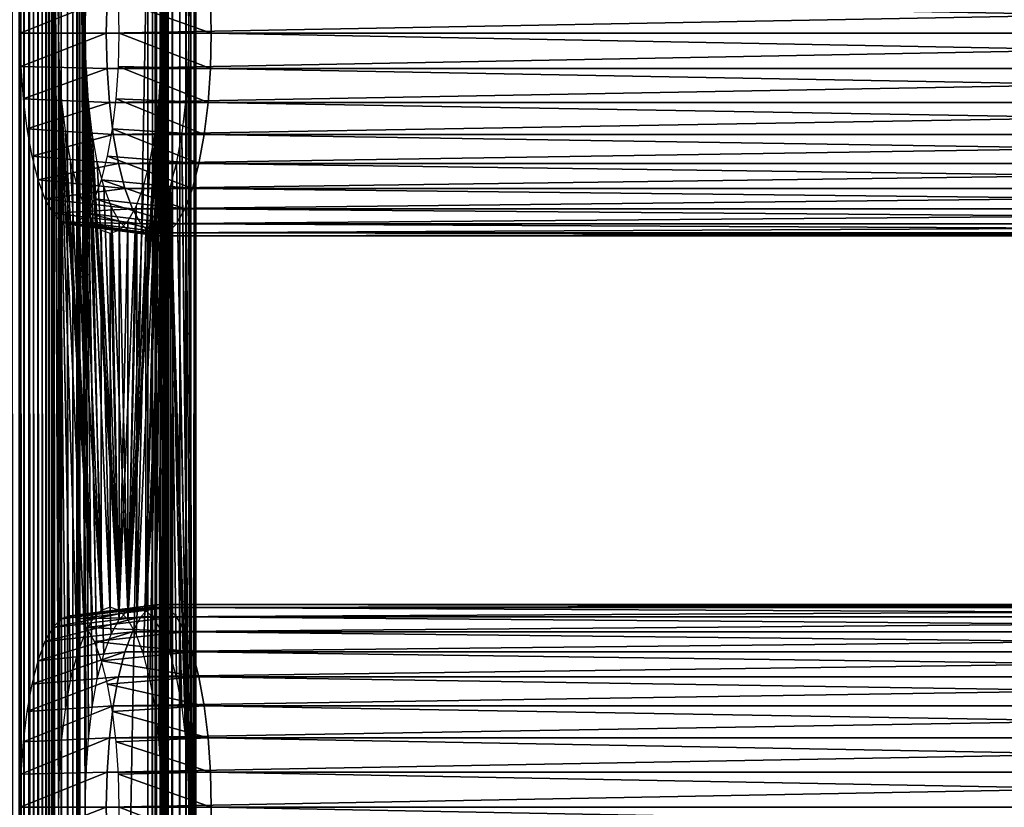
# Model space of a CAD drawing. Extents: x 0 to 762, y 0 to 1244.
# Drawn here: x 33 to 86, y 1170 to 1213 of the extents above; entities that cross this region are included whole.
import ezdxf

# ---------------------------------------------------------------- set-up
doc = ezdxf.new("R2010")
doc.units = 0
doc.header["$MEASUREMENT"] = 0

msp = doc.modelspace()

# ---------------------------------------------------------------- linework, layer by layer
for points in [[(18.49407, 90.925209, 34.041939), (39.744438, 90.925209, 39.735958), (18.49407, 1241.925049, 34.041939)], [(18.49407, 1241.925049, 34.041939), (39.744438, 90.925209, 39.735958), (39.744438, 1241.925049, 39.735958)], [(40.132702, 90.925209, 38.287071), (18.88233, 90.925209, 32.593048), (40.132702, 1241.925049, 38.287071)], [(40.132702, 1241.925049, 38.287071), (18.88233, 90.925209, 32.593048), (18.88233, 1241.925049, 32.593048)], [(32.830952, 90.925209, 67.350632), (32.830952, 1241.925049, 67.350632), (32.368118, 1241.925049, 67.264847)], [(32.830952, 90.925209, 67.350632), (32.368118, 1241.925049, 67.264847), (32.368118, 90.925209, 67.264847)], [(33.013821, 1241.925049, 65.861359), (33.013821, 90.925209, 65.861359), (32.756329, 1241.925049, 65.815964)], [(32.756329, 1241.925049, 65.815964), (33.013821, 90.925209, 65.861359), (32.756329, 90.925209, 65.815964)], [(33.30159, 90.925209, 67.362953), (33.30159, 1241.925049, 67.362953), (32.830952, 1241.925049, 67.350632)], [(33.30159, 90.925209, 67.362953), (32.830952, 1241.925049, 67.350632), (32.830952, 90.925209, 67.350632)], [(33.275311, 1241.925049, 65.861359), (33.275311, 90.925209, 65.861359), (33.013821, 1241.925049, 65.861359)], [(33.013821, 1241.925049, 65.861359), (33.275311, 90.925209, 65.861359), (33.013821, 90.925209, 65.861359)], [(33.532799, 1241.925049, 65.815964), (33.532799, 90.925209, 65.815964), (33.275311, 1241.925049, 65.861359)], [(33.275311, 1241.925049, 65.861359), (33.532799, 90.925209, 65.815964), (33.275311, 90.925209, 65.861359)], [(33.768299, 90.925209, 67.301514), (33.768299, 1241.925049, 67.301514), (33.30159, 1241.925049, 67.362953)], [(33.768299, 90.925209, 67.301514), (33.30159, 1241.925049, 67.362953), (33.30159, 90.925209, 67.362953)], [(33.778488, 1241.925049, 65.726532), (33.778488, 90.925209, 65.726532), (33.532799, 1241.925049, 65.815964)], [(33.532799, 1241.925049, 65.815964), (33.778488, 90.925209, 65.726532), (33.532799, 90.925209, 65.815964)], [(34.219681, 90.925209, 67.167809), (34.219681, 1241.925049, 67.167809), (33.768299, 1241.925049, 67.301514)], [(34.219681, 90.925209, 67.167809), (33.768299, 1241.925049, 67.301514), (33.768299, 90.925209, 67.301514)], [(34.004929, 1241.925049, 65.595802), (34.004929, 90.925209, 65.595802), (33.778488, 1241.925049, 65.726532)], [(33.778488, 1241.925049, 65.726532), (34.004929, 90.925209, 65.595802), (33.778488, 90.925209, 65.726532)], [(34.2052, 1241.925049, 65.427727), (34.2052, 90.925209, 65.427727), (34.004929, 1241.925049, 65.595802)], [(34.004929, 1241.925049, 65.595802), (34.2052, 90.925209, 65.427727), (34.004929, 90.925209, 65.595802)], [(34.37328, 1241.925049, 65.227432), (34.37328, 90.925209, 65.227432), (34.2052, 1241.925049, 65.427727)], [(34.2052, 1241.925049, 65.427727), (34.37328, 90.925209, 65.227432), (34.2052, 90.925209, 65.427727)], [(34.644539, 90.925209, 66.965141), (34.644539, 1241.925049, 66.965141), (34.219681, 1241.925049, 67.167809)], [(34.644539, 90.925209, 66.965141), (34.219681, 1241.925049, 67.167809), (34.219681, 90.925209, 67.167809)], [(34.504059, 1241.925049, 65.000992), (34.504059, 90.925209, 65.000992), (34.37328, 1241.925049, 65.227432)], [(34.37328, 1241.925049, 65.227432), (34.504059, 90.925209, 65.000992), (34.37328, 90.925209, 65.227432)], [(34.504059, 1241.925049, 65.000992), (34.593548, 1241.925049, 64.755051), (34.59346, 1149.425049, 64.755302)], [(34.59346, 1149.425049, 64.755302), (34.59346, 1086.425049, 64.755302), (34.504059, 1241.925049, 65.000992)], [(34.504059, 1241.925049, 65.000992), (34.59346, 1086.425049, 64.755302), (34.59346, 1023.424988, 64.755302)], [(34.504059, 1241.925049, 65.000992), (34.59346, 1023.424988, 64.755302), (34.59346, 981.425171, 64.755302)], [(34.59346, 981.425171, 64.755302), (34.59346, 918.425171, 64.755302), (34.504059, 1241.925049, 65.000992)], [(34.504059, 1241.925049, 65.000992), (34.59346, 918.425171, 64.755302), (34.59346, 813.425171, 64.755302)], [(34.504059, 1241.925049, 65.000992), (34.59346, 813.425171, 64.755302), (34.59346, 750.425171, 64.755302)], [(34.59346, 750.425171, 64.755302), (34.59346, 687.425171, 64.755302), (34.504059, 1241.925049, 65.000992)], [(34.504059, 1241.925049, 65.000992), (34.59346, 687.425171, 64.755302), (34.504059, 90.925209, 65.000992)], [(34.891117, 1170.424927, 63.644497), (34.59346, 1149.425049, 64.755302), (34.593548, 1241.925049, 64.755051)], [(34.593548, 1241.925049, 64.755051), (34.93375, 1214.30896, 63.48526), (34.891071, 1212.425049, 63.644482)], [(34.891071, 1212.425049, 63.644482), (34.93375, 1172.30896, 63.48526), (34.593548, 1241.925049, 64.755051)], [(34.593548, 1241.925049, 64.755051), (34.93375, 1172.30896, 63.48526), (34.891117, 1170.424927, 63.644497)], [(35.032509, 90.925209, 66.698502), (35.032509, 1241.925049, 66.698502), (34.644539, 1241.925049, 66.965141)], [(35.032509, 90.925209, 66.698502), (34.644539, 1241.925049, 66.965141), (34.644539, 90.925209, 66.965141)], [(35.373989, 90.925209, 66.374458), (35.373989, 1241.925049, 66.374458), (35.032509, 1241.925049, 66.698502)], [(35.373989, 90.925209, 66.374458), (35.032509, 1241.925049, 66.698502), (35.032509, 90.925209, 66.698502)], [(35.660561, 90.925209, 66.000977), (35.660561, 1241.925049, 66.000977), (35.373989, 1241.925049, 66.374458)], [(35.660561, 90.925209, 66.000977), (35.373989, 1241.925049, 66.374458), (35.373989, 90.925209, 66.374458)], [(35.885208, 90.925209, 65.58728), (35.885208, 1241.925049, 65.58728), (35.660561, 1241.925049, 66.000977)], [(35.885208, 90.925209, 65.58728), (35.660561, 1241.925049, 66.000977), (35.660561, 90.925209, 66.000977)], [(36.042332, 645.425171, 65.143517), (36.042332, 687.425171, 65.143517), (35.885208, 1241.925049, 65.58728)], [(35.885208, 1241.925049, 65.58728), (36.042332, 687.425171, 65.143517), (36.042332, 750.425171, 65.143517)], [(35.885208, 1241.925049, 65.58728), (36.042332, 750.425171, 65.143517), (36.042332, 813.425171, 65.143517)], [(36.042332, 813.425171, 65.143517), (36.042419, 917.668762, 65.143272), (35.885208, 1241.925049, 65.58728)], [(35.885208, 1241.925049, 65.58728), (36.042419, 917.668762, 65.143272), (36.042332, 981.425171, 65.143517)], [(35.885208, 1241.925049, 65.58728), (36.042332, 981.425171, 65.143517), (36.042416, 1023.413269, 65.143288)], [(36.042416, 1023.413269, 65.143288), (36.042416, 1088.178345, 65.143288), (35.885208, 1241.925049, 65.58728)], [(35.885208, 1241.925049, 65.58728), (36.042416, 1088.178345, 65.143288), (36.0424, 1150.317017, 65.143326)], [(35.885208, 1241.925049, 65.58728), (36.0424, 1150.317017, 65.143326), (36.042416, 1241.925049, 65.14328)], [(36.042332, 645.425171, 65.143517), (35.885208, 1241.925049, 65.58728), (35.885208, 90.925209, 65.58728)], [(36.0424, 1150.317017, 65.143326), (36.34, 1170.425049, 64.032707), (36.042416, 1241.925049, 65.14328)], [(36.34, 1212.425049, 64.032707), (36.382679, 1214.30896, 63.873489), (36.042416, 1241.925049, 65.14328)], [(36.34, 1170.425049, 64.032707), (36.382679, 1172.30896, 63.873489), (36.042416, 1241.925049, 65.14328)], [(36.042416, 1241.925049, 65.14328), (36.382679, 1172.30896, 63.873489), (36.509338, 1174.135986, 63.400669)], [(36.042416, 1241.925049, 65.14328), (36.509338, 1174.135986, 63.400669), (36.34, 1212.425049, 64.032707)], [(39.990131, 90.925209, 39.82539), (39.990131, 1241.925049, 39.82539), (39.744438, 90.925209, 39.735958)], [(39.744438, 90.925209, 39.735958), (39.990131, 1241.925049, 39.82539), (39.744438, 1241.925049, 39.735958)], [(40.216572, 90.925209, 39.95612), (40.216572, 1241.925049, 39.95612), (39.990131, 90.925209, 39.82539)], [(39.990131, 90.925209, 39.82539), (40.216572, 1241.925049, 39.95612), (39.990131, 1241.925049, 39.82539)], [(40.132702, 90.925209, 38.287071), (40.132702, 1241.925049, 38.287071), (40.624081, 1241.925049, 38.465919)], [(40.132702, 90.925209, 38.287071), (40.624081, 1241.925049, 38.465919), (40.624081, 90.925209, 38.465919)], [(40.416901, 90.925209, 40.124191), (40.416901, 1241.925049, 40.124191), (40.216572, 90.925209, 39.95612)], [(40.216572, 90.925209, 39.95612), (40.416901, 1241.925049, 40.124191), (40.216572, 1241.925049, 39.95612)], [(40.805099, 1241.925049, 41.573078), (40.464821, 1172.30896, 42.843109), (40.3381, 1174.135986, 43.315929)], [(40.805099, 1241.925049, 41.573078), (40.3381, 1174.135986, 43.315929), (40.5075, 1212.425049, 42.683891)], [(40.584919, 90.925209, 40.324478), (40.584919, 1241.925049, 40.324478), (40.416901, 90.925209, 40.124191)], [(40.416901, 90.925209, 40.124191), (40.584919, 1241.925049, 40.324478), (40.416901, 1241.925049, 40.124191)], [(40.5075, 1212.425049, 42.683891), (40.464821, 1214.30896, 42.843109), (40.805099, 1241.925049, 41.573078)], [(40.5075, 1170.425049, 42.683891), (40.464821, 1172.30896, 42.843109), (40.805099, 1241.925049, 41.573078)], [(40.805099, 1149.425049, 41.573078), (40.5075, 1170.425049, 42.683891), (40.805099, 1241.925049, 41.573078)], [(40.715691, 90.925209, 40.550919), (40.715691, 1241.925049, 40.550919), (40.584919, 90.925209, 40.324478)], [(40.584919, 90.925209, 40.324478), (40.715691, 1241.925049, 40.550919), (40.584919, 1241.925049, 40.324478)], [(40.624081, 90.925209, 38.465919), (40.624081, 1241.925049, 38.465919), (41.076962, 1241.925049, 38.72739)], [(40.624081, 90.925209, 38.465919), (41.076962, 1241.925049, 38.72739), (41.076962, 90.925209, 38.72739)], [(40.805099, 90.925209, 40.796619), (40.805099, 1241.925049, 40.796619), (40.715691, 90.925209, 40.550919)], [(40.715691, 90.925209, 40.550919), (40.805099, 1241.925049, 40.796619), (40.715691, 1241.925049, 40.550919)], [(40.805099, 645.425171, 41.573078), (40.805099, 687.425171, 41.573078), (40.850521, 1241.925049, 41.315578)], [(40.850521, 1241.925049, 41.315578), (40.805099, 687.425171, 41.573078), (40.805099, 750.425171, 41.573078)], [(40.850521, 1241.925049, 41.315578), (40.805099, 750.425171, 41.573078), (40.805099, 813.425171, 41.573078)], [(40.805099, 813.425171, 41.573078), (40.805099, 918.425171, 41.573078), (40.850521, 1241.925049, 41.315578)], [(40.850521, 1241.925049, 41.315578), (40.805099, 918.425171, 41.573078), (40.805099, 981.425171, 41.573078)], [(40.850521, 1241.925049, 41.315578), (40.805099, 981.425171, 41.573078), (40.805099, 1023.424988, 41.573078)], [(40.805099, 1023.424988, 41.573078), (40.805099, 1086.425049, 41.573078), (40.850521, 1241.925049, 41.315578)], [(40.850521, 1241.925049, 41.315578), (40.805099, 1086.425049, 41.573078), (40.805099, 1149.425049, 41.573078)], [(40.850521, 1241.925049, 41.315578), (40.805099, 1149.425049, 41.573078), (40.805099, 1241.925049, 41.573078)], [(40.850521, 90.925209, 41.315578), (40.805099, 645.425171, 41.573078), (40.850521, 1241.925049, 41.315578)], [(40.850521, 90.925209, 41.054111), (40.850521, 1241.925049, 41.054111), (40.805099, 90.925209, 40.796619)], [(40.805099, 90.925209, 40.796619), (40.850521, 1241.925049, 41.054111), (40.805099, 1241.925049, 40.796619)], [(40.850521, 90.925209, 41.315578), (40.850521, 1241.925049, 41.315578), (40.850521, 90.925209, 41.054111)], [(40.850521, 90.925209, 41.054111), (40.850521, 1241.925049, 41.315578), (40.850521, 1241.925049, 41.054111)], [(41.076962, 90.925209, 38.72739), (41.076962, 1241.925049, 38.72739), (41.477558, 1241.925049, 39.06353)], [(41.076962, 90.925209, 38.72739), (41.477558, 1241.925049, 39.06353), (41.477558, 90.925209, 39.06353)], [(41.477558, 90.925209, 39.06353), (41.477558, 1241.925049, 39.06353), (41.813671, 1241.925049, 39.464119)], [(41.477558, 90.925209, 39.06353), (41.813671, 1241.925049, 39.464119), (41.813671, 90.925209, 39.464119)], [(41.813671, 90.925209, 39.464119), (41.813671, 1241.925049, 39.464119), (42.075161, 1241.925049, 39.916988)], [(41.813671, 90.925209, 39.464119), (42.075161, 1241.925049, 39.916988), (42.075161, 90.925209, 39.916988)], [(42.253971, 1241.925049, 41.9613), (41.913689, 1214.30896, 43.231339), (41.956371, 1212.425049, 43.072121)], [(41.956371, 1212.425049, 43.072121), (42.253971, 1149.425049, 41.9613), (42.253971, 1241.925049, 41.9613)], [(42.075161, 90.925209, 39.916988), (42.075161, 1241.925049, 39.916988), (42.253971, 1241.925049, 40.40839)], [(42.075161, 90.925209, 39.916988), (42.253971, 1241.925049, 40.40839), (42.253971, 90.925209, 40.40839)], [(42.253971, 90.925209, 40.40839), (42.253971, 1241.925049, 40.40839), (42.34481, 1241.925049, 40.923382)], [(42.253971, 90.925209, 40.40839), (42.34481, 1241.925049, 40.923382), (42.34481, 90.925209, 40.923382)], [(42.34481, 1241.925049, 41.44632), (42.253971, 1241.925049, 41.9613), (42.253971, 1149.425049, 41.9613)], [(42.253971, 1149.425049, 41.9613), (42.253971, 1086.425049, 41.9613), (42.34481, 1241.925049, 41.44632)], [(42.34481, 1241.925049, 41.44632), (42.253971, 1086.425049, 41.9613), (42.253971, 1023.424988, 41.9613)], [(42.34481, 1241.925049, 41.44632), (42.253971, 1023.424988, 41.9613), (42.253971, 981.425171, 41.9613)], [(42.253971, 981.425171, 41.9613), (42.253971, 918.425171, 41.9613), (42.34481, 1241.925049, 41.44632)], [(42.34481, 1241.925049, 41.44632), (42.253971, 918.425171, 41.9613), (42.253971, 813.425171, 41.9613)], [(42.34481, 1241.925049, 41.44632), (42.253971, 813.425171, 41.9613), (42.253971, 750.425171, 41.9613)], [(42.253971, 750.425171, 41.9613), (42.253971, 687.425171, 41.9613), (42.34481, 1241.925049, 41.44632)], [(42.34481, 1241.925049, 41.44632), (42.253971, 687.425171, 41.9613), (42.253971, 645.425171, 41.9613)], [(42.34481, 1241.925049, 41.44632), (42.253971, 645.425171, 41.9613), (42.253971, 519.425171, 41.9613)], [(42.253971, 519.425171, 41.9613), (42.253971, 477.425201, 41.9613), (42.34481, 1241.925049, 41.44632)], [(42.34481, 1241.925049, 41.44632), (42.253971, 477.425201, 41.9613), (42.253971, 414.425201, 41.9613)], [(42.34481, 1241.925049, 41.44632), (42.253971, 414.425201, 41.9613), (42.34481, 90.925209, 41.44632)], [(42.34481, 90.925209, 40.923382), (42.34481, 1241.925049, 40.923382), (42.34481, 1241.925049, 41.44632)], [(42.34481, 90.925209, 40.923382), (42.34481, 1241.925049, 41.44632), (42.34481, 90.925209, 41.44632)], [(37.52446, 1214.334961, 64.332359), (32.85128, 1214.229004, 62.454269), (32.810452, 1212.425049, 62.606689)], [(37.52446, 1214.334961, 64.332359), (32.810452, 1212.425049, 62.606689), (37.48119, 1212.425049, 64.493782)], [(37.48119, 1212.425049, 64.493782), (139.259094, 1214.334961, 91.592087), (37.52446, 1214.334961, 64.332359)], [(37.48119, 1212.425049, 64.493782), (139.215897, 1212.425049, 91.75351), (139.259094, 1214.334961, 91.592087)], [(43.17522, 1212.425049, 43.24342), (38.14584, 1214.229004, 42.69474), (43.13195, 1214.334961, 43.404839)], [(43.17522, 1212.425049, 43.24342), (38.186668, 1212.425049, 42.542332), (38.14584, 1214.229004, 42.69474)], [(43.13195, 1214.334961, 43.404839), (144.866592, 1214.334961, 70.664558), (144.909897, 1212.425049, 70.503143)], [(43.13195, 1214.334961, 43.404839), (144.909897, 1212.425049, 70.503143), (43.17522, 1212.425049, 43.24342)], [(37.48119, 1212.425049, 64.493782), (32.810452, 1212.425049, 62.606689), (32.85128, 1210.621948, 62.454269)], [(37.48119, 1212.425049, 64.493782), (32.85128, 1210.621948, 62.454269), (37.52446, 1210.515015, 64.332359)], [(35.267288, 1175.849976, 62.240391), (34.891071, 1212.425049, 63.644482), (35.548092, 1177.399048, 61.192558)], [(35.548092, 1177.399048, 61.192558), (34.891071, 1212.425049, 63.644482), (34.93375, 1210.541016, 63.48526)], [(35.267288, 1175.849976, 62.240391), (35.060471, 1174.135986, 63.01244), (34.891071, 1212.425049, 63.644482)], [(34.891071, 1212.425049, 63.644482), (35.060471, 1174.135986, 63.01244), (34.93375, 1172.30896, 63.48526)], [(36.34, 1212.425049, 64.032707), (36.99696, 1177.399048, 61.580791), (36.382679, 1210.541016, 63.873489)], [(36.34, 1212.425049, 64.032707), (36.509338, 1174.135986, 63.400669), (36.716221, 1175.849976, 62.62862)], [(36.34, 1212.425049, 64.032707), (36.716221, 1175.849976, 62.62862), (36.99696, 1177.399048, 61.580791)], [(37.52446, 1210.515015, 64.332359), (139.215897, 1212.425049, 91.75351), (37.48119, 1212.425049, 64.493782)], [(37.52446, 1210.515015, 64.332359), (139.259094, 1210.515015, 91.592087), (139.215897, 1212.425049, 91.75351)], [(43.13195, 1210.515015, 43.404839), (38.14584, 1210.621948, 42.69474), (38.186668, 1212.425049, 42.542332)], [(43.13195, 1210.515015, 43.404839), (38.186668, 1212.425049, 42.542332), (43.17522, 1212.425049, 43.24342)], [(40.5075, 1212.425049, 42.683891), (39.850471, 1177.399048, 45.135811), (40.464821, 1210.541016, 42.843109)], [(40.5075, 1212.425049, 42.683891), (40.131271, 1175.849976, 44.087978), (39.850471, 1177.399048, 45.135811)], [(40.5075, 1212.425049, 42.683891), (40.3381, 1174.135986, 43.315929), (40.131271, 1175.849976, 44.087978)], [(41.913689, 1210.541016, 43.231339), (42.253971, 1149.425049, 41.9613), (41.956371, 1212.425049, 43.072121)], [(43.17522, 1212.425049, 43.24342), (144.866592, 1210.515015, 70.664558), (43.13195, 1210.515015, 43.404839)], [(43.17522, 1212.425049, 43.24342), (144.909897, 1212.425049, 70.503143), (144.866592, 1210.515015, 70.664558)], [(37.52446, 1210.515015, 64.332359), (32.85128, 1210.621948, 62.454269), (32.972569, 1208.873047, 62.001671)], [(37.52446, 1210.515015, 64.332359), (32.972569, 1208.873047, 62.001671), (37.652908, 1208.662964, 63.853008)], [(36.295181, 1179.822021, 58.404331), (34.93375, 1210.541016, 63.48526), (36.738811, 1180.620972, 56.748661)], [(36.738811, 1180.620972, 56.748661), (34.93375, 1210.541016, 63.48526), (35.060471, 1208.713989, 63.01244)], [(35.548092, 1177.399048, 61.192558), (34.93375, 1210.541016, 63.48526), (35.894218, 1178.737061, 59.900791)], [(35.894218, 1178.737061, 59.900791), (34.93375, 1210.541016, 63.48526), (36.295181, 1179.822021, 58.404331)], [(38.18774, 1180.620972, 57.13689), (36.509338, 1208.713989, 63.400669), (36.382679, 1210.541016, 63.873489)], [(38.18774, 1180.620972, 57.13689), (36.382679, 1210.541016, 63.873489), (37.744099, 1179.822021, 58.792561)], [(36.382679, 1210.541016, 63.873489), (36.99696, 1177.399048, 61.580791), (37.343079, 1178.737061, 60.289021)], [(36.382679, 1210.541016, 63.873489), (37.343079, 1178.737061, 60.289021), (37.744099, 1179.822021, 58.792561)], [(37.652908, 1208.662964, 63.853008), (139.259094, 1210.515015, 91.592087), (37.52446, 1210.515015, 64.332359)], [(37.652908, 1208.662964, 63.853008), (139.387604, 1208.662964, 91.11274), (139.259094, 1210.515015, 91.592087)], [(43.003502, 1208.662964, 43.88419), (38.02454, 1208.873047, 43.147339), (38.14584, 1210.621948, 42.69474)], [(43.003502, 1208.662964, 43.88419), (38.14584, 1210.621948, 42.69474), (43.13195, 1210.515015, 43.404839)], [(38.659752, 1180.620972, 49.579708), (40.3381, 1208.713989, 43.315929), (40.464821, 1210.541016, 42.843109)], [(38.659752, 1180.620972, 49.579708), (40.464821, 1210.541016, 42.843109), (39.10339, 1179.822021, 47.924042)], [(40.464821, 1210.541016, 42.843109), (39.504349, 1178.737061, 46.427582), (39.10339, 1179.822021, 47.924042)], [(40.464821, 1210.541016, 42.843109), (39.850471, 1177.399048, 45.135811), (39.504349, 1178.737061, 46.427582)], [(41.913689, 1210.541016, 43.231339), (41.787029, 1208.713989, 43.704159), (42.253971, 1149.425049, 41.9613)], [(43.13195, 1210.515015, 43.404839), (144.738205, 1208.662964, 71.143921), (43.003502, 1208.662964, 43.88419)], [(43.13195, 1210.515015, 43.404839), (144.866592, 1210.515015, 70.664558), (144.738205, 1208.662964, 71.143921)], [(37.652908, 1208.662964, 63.853008), (32.972569, 1208.873047, 62.001671), (33.170582, 1207.232056, 61.26263)], [(42.793751, 1206.925049, 44.66692), (37.826542, 1207.232056, 43.886379), (38.02454, 1208.873047, 43.147339)], [(42.793751, 1206.925049, 44.66692), (38.02454, 1208.873047, 43.147339), (43.003502, 1208.662964, 43.88419)], [(37.652908, 1208.662964, 63.853008), (33.170582, 1207.232056, 61.26263), (37.862598, 1206.925049, 63.070278)], [(36.738811, 1180.620972, 56.748661), (35.060471, 1208.713989, 63.01244), (35.267288, 1207, 62.240391)], [(36.716221, 1207, 62.62862), (36.509338, 1208.713989, 63.400669), (38.18774, 1180.620972, 57.13689)], [(37.862598, 1206.925049, 63.070278), (139.387604, 1208.662964, 91.11274), (37.652908, 1208.662964, 63.853008)], [(37.862598, 1206.925049, 63.070278), (139.597305, 1206.925049, 90.330009), (139.387604, 1208.662964, 91.11274)], [(40.131271, 1207, 44.087978), (40.3381, 1208.713989, 43.315929), (38.659752, 1180.620972, 49.579708)], [(42.253971, 1149.425049, 41.9613), (41.787029, 1208.713989, 43.704159), (41.580139, 1207, 44.476212)], [(43.003502, 1208.662964, 43.88419), (144.528503, 1206.925049, 71.926651), (42.793751, 1206.925049, 44.66692)], [(43.003502, 1208.662964, 43.88419), (144.738205, 1208.662964, 71.143921), (144.528503, 1206.925049, 71.926651)], [(37.862598, 1206.925049, 63.070278), (33.170582, 1207.232056, 61.26263), (33.439339, 1205.749023, 60.259602)], [(42.50914, 1205.35498, 45.72924), (37.557781, 1205.749023, 44.889408), (37.826542, 1207.232056, 43.886379)], [(42.50914, 1205.35498, 45.72924), (37.826542, 1207.232056, 43.886379), (42.793751, 1206.925049, 44.66692)], [(37.862598, 1206.925049, 63.070278), (33.439339, 1205.749023, 60.259602), (38.14727, 1205.35498, 62.007969)], [(35.267288, 1207, 62.240391), (35.548092, 1205.45105, 61.192558), (36.738811, 1180.620972, 56.748661)], [(36.99696, 1205.45105, 61.580791), (36.716221, 1207, 62.62862), (38.18774, 1180.620972, 57.13689)], [(38.14727, 1205.35498, 62.007969), (139.597305, 1206.925049, 90.330009), (37.862598, 1206.925049, 63.070278)], [(38.14727, 1205.35498, 62.007969), (139.881897, 1205.35498, 89.267693), (139.597305, 1206.925049, 90.330009)], [(39.850471, 1205.45105, 45.135811), (40.131271, 1207, 44.087978), (38.659752, 1180.620972, 49.579708)], [(41.956371, 1170.425049, 43.072121), (41.580139, 1207, 44.476212), (41.299339, 1205.45105, 45.52404)], [(42.253971, 1149.425049, 41.9613), (41.580139, 1207, 44.476212), (41.956371, 1170.425049, 43.072121)], [(42.793751, 1206.925049, 44.66692), (144.243805, 1205.35498, 72.988968), (42.50914, 1205.35498, 45.72924)], [(42.793751, 1206.925049, 44.66692), (144.528503, 1206.925049, 71.926651), (144.243805, 1205.35498, 72.988968)], [(38.14727, 1205.35498, 62.007969), (33.439339, 1205.749023, 60.259602), (33.770679, 1204.468994, 59.023071)], [(42.158249, 1203.999023, 47.03886), (37.22644, 1204.468994, 46.125938), (37.557781, 1205.749023, 44.889408)], [(42.158249, 1203.999023, 47.03886), (37.557781, 1205.749023, 44.889408), (42.50914, 1205.35498, 45.72924)], [(38.14727, 1205.35498, 62.007969), (33.770679, 1204.468994, 59.023071), (38.498161, 1203.999023, 60.698341)], [(36.738811, 1180.620972, 56.748661), (35.548092, 1205.45105, 61.192558), (35.894218, 1204.114014, 59.900791)], [(38.18774, 1180.620972, 57.13689), (37.343079, 1204.114014, 60.289021), (36.99696, 1205.45105, 61.580791)], [(38.498161, 1203.999023, 60.698341), (139.881897, 1205.35498, 89.267693), (38.14727, 1205.35498, 62.007969)], [(38.498161, 1203.999023, 60.698341), (140.232895, 1203.999023, 87.958069), (139.881897, 1205.35498, 89.267693)], [(38.659752, 1180.620972, 49.579708), (39.504349, 1204.114014, 46.427582), (39.850471, 1205.45105, 45.135811)], [(41.913689, 1172.30896, 43.231339), (41.299339, 1205.45105, 45.52404), (40.95322, 1204.114014, 46.815811)], [(41.956371, 1170.425049, 43.072121), (41.299339, 1205.45105, 45.52404), (41.913689, 1172.30896, 43.231339)], [(42.50914, 1205.35498, 45.72924), (143.892899, 1203.999023, 74.298592), (42.158249, 1203.999023, 47.03886)], [(42.50914, 1205.35498, 45.72924), (144.243805, 1205.35498, 72.988968), (143.892899, 1203.999023, 74.298592)], [(38.498161, 1203.999023, 60.698341), (33.770679, 1204.468994, 59.023071), (34.15453, 1203.43103, 57.590599)], [(38.498161, 1203.999023, 60.698341), (34.15453, 1203.43103, 57.590599), (38.904671, 1202.899048, 59.18119)], [(36.738811, 1180.620972, 56.748661), (35.894218, 1204.114014, 59.900791), (37.211658, 1181.109985, 54.98407)], [(37.211658, 1181.109985, 54.98407), (35.894218, 1204.114014, 59.900791), (36.295181, 1203.029053, 58.404331)], [(41.751678, 1202.899048, 48.556011), (36.84264, 1203.43103, 47.558418), (37.22644, 1204.468994, 46.125938)], [(41.751678, 1202.899048, 48.556011), (37.22644, 1204.468994, 46.125938), (42.158249, 1203.999023, 47.03886)], [(38.18774, 1180.620972, 57.13689), (37.744099, 1203.029053, 58.792561), (37.343079, 1204.114014, 60.289021)], [(38.904671, 1202.899048, 59.18119), (140.232895, 1203.999023, 87.958069), (38.498161, 1203.999023, 60.698341)], [(38.659752, 1180.620972, 49.579708), (39.10339, 1203.029053, 47.924042), (39.504349, 1204.114014, 46.427582)], [(38.904671, 1202.899048, 59.18119), (140.639404, 1202.899048, 86.440918), (140.232895, 1203.999023, 87.958069)], [(40.552261, 1203.029053, 48.312271), (39.63578, 1181.109985, 51.732529), (40.95322, 1204.114014, 46.815811)], [(40.95322, 1204.114014, 46.815811), (39.63578, 1181.109985, 51.732529), (40.10862, 1180.620972, 49.967941)], [(40.95322, 1204.114014, 46.815811), (40.10862, 1180.620972, 49.967941), (40.552261, 1179.822021, 48.312271)], [(40.95322, 1204.114014, 46.815811), (40.552261, 1179.822021, 48.312271), (40.95322, 1178.737061, 46.815811)], [(41.913689, 1172.30896, 43.231339), (40.95322, 1204.114014, 46.815811), (41.787029, 1174.135986, 43.704159)], [(40.95322, 1178.737061, 46.815811), (41.299339, 1177.399048, 45.52404), (40.95322, 1204.114014, 46.815811)], [(40.95322, 1204.114014, 46.815811), (41.299339, 1177.399048, 45.52404), (41.580139, 1175.849976, 44.476212)], [(40.95322, 1204.114014, 46.815811), (41.580139, 1175.849976, 44.476212), (41.787029, 1174.135986, 43.704159)], [(42.158249, 1203.999023, 47.03886), (143.486404, 1202.899048, 75.815742), (41.751678, 1202.899048, 48.556011)], [(42.158249, 1203.999023, 47.03886), (143.892899, 1203.999023, 74.298592), (143.486404, 1202.899048, 75.815742)], [(38.904671, 1202.899048, 59.18119), (34.15453, 1203.43103, 57.590599), (34.579159, 1202.666016, 56.005711)], [(41.30191, 1202.088989, 50.23457), (36.417961, 1202.666016, 49.143299), (36.84264, 1203.43103, 47.558418)], [(41.30191, 1202.088989, 50.23457), (36.84264, 1203.43103, 47.558418), (41.751678, 1202.899048, 48.556011)], [(38.904671, 1202.899048, 59.18119), (34.579159, 1202.666016, 56.005711), (39.354439, 1202.088989, 57.502628)], [(36.295181, 1203.029053, 58.404331), (36.738811, 1202.22998, 56.748661), (37.211658, 1181.109985, 54.98407)], [(38.18774, 1202.22998, 57.13689), (37.744099, 1203.029053, 58.792561), (38.66053, 1181.109985, 55.372299)], [(38.66053, 1181.109985, 55.372299), (37.744099, 1203.029053, 58.792561), (38.18774, 1180.620972, 57.13689)], [(38.659752, 1202.22998, 49.579708), (39.10339, 1203.029053, 47.924042), (38.186909, 1181.109985, 51.344299)], [(38.186909, 1181.109985, 51.344299), (39.10339, 1203.029053, 47.924042), (38.659752, 1180.620972, 49.579708)], [(39.354439, 1202.088989, 57.502628), (140.639404, 1202.899048, 86.440918), (38.904671, 1202.899048, 59.18119)], [(39.354439, 1202.088989, 57.502628), (141.089096, 1202.088989, 84.76236), (140.639404, 1202.899048, 86.440918)], [(40.552261, 1203.029053, 48.312271), (40.10862, 1202.22998, 49.967941), (39.63578, 1181.109985, 51.732529)], [(41.751678, 1202.899048, 48.556011), (143.036606, 1202.088989, 77.494301), (41.30191, 1202.088989, 50.23457)], [(41.751678, 1202.899048, 48.556011), (143.486404, 1202.899048, 75.815742), (143.036606, 1202.088989, 77.494301)], [(39.354439, 1202.088989, 57.502628), (34.579159, 1202.666016, 56.005711), (35.031799, 1202.197021, 54.316582)], [(40.822571, 1201.592041, 52.02356), (35.965321, 1202.197021, 50.832439), (36.417961, 1202.666016, 49.143299)], [(40.822571, 1201.592041, 52.02356), (36.417961, 1202.666016, 49.143299), (41.30191, 1202.088989, 50.23457)], [(39.354439, 1202.088989, 57.502628), (35.031799, 1202.197021, 54.316582), (39.833839, 1201.592041, 55.71365)], [(39.833839, 1201.592041, 55.71365), (35.031799, 1202.197021, 54.316582), (35.498562, 1202.03894, 52.574509)], [(40.328201, 1201.425049, 53.868599), (35.498562, 1202.03894, 52.574509), (35.965321, 1202.197021, 50.832439)], [(39.833839, 1201.592041, 55.71365), (35.498562, 1202.03894, 52.574509), (40.328201, 1201.425049, 53.868599)], [(40.328201, 1201.425049, 53.868599), (35.965321, 1202.197021, 50.832439), (40.822571, 1201.592041, 52.02356)], [(37.211658, 1181.109985, 54.98407), (36.738811, 1202.22998, 56.748661), (37.211658, 1201.73999, 54.98407)], [(38.186909, 1181.109985, 51.344299), (38.186909, 1201.73999, 51.344299), (38.659752, 1202.22998, 49.579708)], [(38.66053, 1181.109985, 55.372299), (38.66053, 1201.73999, 55.372299), (38.18774, 1202.22998, 57.13689)], [(39.833839, 1201.592041, 55.71365), (141.089096, 1202.088989, 84.76236), (39.354439, 1202.088989, 57.502628)], [(39.63578, 1181.109985, 51.732529), (40.10862, 1202.22998, 49.967941), (39.63578, 1201.73999, 51.732529)], [(39.833839, 1201.592041, 55.71365), (141.568497, 1201.592041, 82.973373), (141.089096, 1202.088989, 84.76236)], [(41.30191, 1202.088989, 50.23457), (142.557297, 1201.592041, 79.283279), (40.822571, 1201.592041, 52.02356)], [(41.30191, 1202.088989, 50.23457), (143.036606, 1202.088989, 77.494301), (142.557297, 1201.592041, 79.283279)], [(37.211658, 1181.109985, 54.98407), (37.211658, 1201.73999, 54.98407), (37.69928, 1181.275024, 53.164188)], [(37.69928, 1181.275024, 53.164188), (37.211658, 1201.73999, 54.98407), (37.69928, 1201.574951, 53.164188)], [(38.186909, 1181.109985, 51.344299), (37.69928, 1201.574951, 53.164188), (38.186909, 1201.73999, 51.344299)], [(37.69928, 1181.275024, 53.164188), (37.69928, 1201.574951, 53.164188), (38.186909, 1181.109985, 51.344299)], [(38.66053, 1181.109985, 55.372299), (39.148151, 1201.574951, 53.552422), (38.66053, 1201.73999, 55.372299)], [(39.148151, 1181.275024, 53.552422), (39.148151, 1201.574951, 53.552422), (38.66053, 1181.109985, 55.372299)], [(39.63578, 1181.109985, 51.732529), (39.63578, 1201.73999, 51.732529), (39.148151, 1181.275024, 53.552422)], [(39.148151, 1181.275024, 53.552422), (39.63578, 1201.73999, 51.732529), (39.148151, 1201.574951, 53.552422)], [(40.328201, 1201.425049, 53.868599), (141.568497, 1201.592041, 82.973373), (39.833839, 1201.592041, 55.71365)], [(40.822571, 1201.592041, 52.02356), (142.062897, 1201.425049, 81.128326), (40.328201, 1201.425049, 53.868599)], [(40.328201, 1201.425049, 53.868599), (142.062897, 1201.425049, 81.128326), (141.568497, 1201.592041, 82.973373)], [(40.822571, 1201.592041, 52.02356), (142.557297, 1201.592041, 79.283279), (142.062897, 1201.425049, 81.128326)], [(39.833839, 1181.258057, 55.71365), (35.031799, 1180.652954, 54.316582), (34.579159, 1180.185059, 56.005711)], [(39.833839, 1181.258057, 55.71365), (34.579159, 1180.185059, 56.005711), (39.354439, 1180.761963, 57.502628)], [(40.328201, 1181.425049, 53.868599), (35.498562, 1180.811035, 52.574509), (35.031799, 1180.652954, 54.316582)], [(40.328201, 1181.425049, 53.868599), (35.031799, 1180.652954, 54.316582), (39.833839, 1181.258057, 55.71365)], [(40.822571, 1181.258057, 52.02356), (35.498562, 1180.811035, 52.574509), (40.328201, 1181.425049, 53.868599)], [(40.822571, 1181.258057, 52.02356), (35.965321, 1180.652954, 50.832439), (35.498562, 1180.811035, 52.574509)], [(41.30191, 1180.761963, 50.23457), (35.965321, 1180.652954, 50.832439), (40.822571, 1181.258057, 52.02356)], [(39.354439, 1180.761963, 57.502628), (141.089096, 1180.761963, 84.76236), (141.568497, 1181.258057, 82.973373)], [(39.354439, 1180.761963, 57.502628), (141.568497, 1181.258057, 82.973373), (39.833839, 1181.258057, 55.71365)], [(39.833839, 1181.258057, 55.71365), (141.568497, 1181.258057, 82.973373), (142.062897, 1181.425049, 81.128326)], [(39.833839, 1181.258057, 55.71365), (142.062897, 1181.425049, 81.128326), (40.328201, 1181.425049, 53.868599)], [(40.328201, 1181.425049, 53.868599), (142.062897, 1181.425049, 81.128326), (142.557297, 1181.258057, 79.283279)], [(40.328201, 1181.425049, 53.868599), (142.557297, 1181.258057, 79.283279), (40.822571, 1181.258057, 52.02356)], [(40.822571, 1181.258057, 52.02356), (142.557297, 1181.258057, 79.283279), (143.036606, 1180.761963, 77.494301)], [(40.822571, 1181.258057, 52.02356), (143.036606, 1180.761963, 77.494301), (41.30191, 1180.761963, 50.23457)], [(39.354439, 1180.761963, 57.502628), (34.579159, 1180.185059, 56.005711), (34.15453, 1179.420044, 57.590599)], [(39.354439, 1180.761963, 57.502628), (34.15453, 1179.420044, 57.590599), (38.904671, 1179.952026, 59.18119)], [(41.30191, 1180.761963, 50.23457), (36.417961, 1180.185059, 49.143299), (35.965321, 1180.652954, 50.832439)], [(41.751678, 1179.952026, 48.556011), (36.417961, 1180.185059, 49.143299), (41.30191, 1180.761963, 50.23457)], [(38.904671, 1179.952026, 59.18119), (140.639404, 1179.952026, 86.440918), (141.089096, 1180.761963, 84.76236)], [(38.904671, 1179.952026, 59.18119), (141.089096, 1180.761963, 84.76236), (39.354439, 1180.761963, 57.502628)], [(41.30191, 1180.761963, 50.23457), (143.036606, 1180.761963, 77.494301), (143.486404, 1179.952026, 75.815742)], [(41.30191, 1180.761963, 50.23457), (143.486404, 1179.952026, 75.815742), (41.751678, 1179.952026, 48.556011)], [(38.904671, 1179.952026, 59.18119), (34.15453, 1179.420044, 57.590599), (33.770679, 1178.380981, 59.023071)], [(38.904671, 1179.952026, 59.18119), (33.770679, 1178.380981, 59.023071), (38.498161, 1178.852051, 60.698341)], [(41.751678, 1179.952026, 48.556011), (36.84264, 1179.420044, 47.558418), (36.417961, 1180.185059, 49.143299)], [(42.158249, 1178.852051, 47.03886), (36.84264, 1179.420044, 47.558418), (41.751678, 1179.952026, 48.556011)], [(38.498161, 1178.852051, 60.698341), (140.232895, 1178.852051, 87.958069), (140.639404, 1179.952026, 86.440918)], [(38.498161, 1178.852051, 60.698341), (140.639404, 1179.952026, 86.440918), (38.904671, 1179.952026, 59.18119)], [(41.751678, 1179.952026, 48.556011), (143.486404, 1179.952026, 75.815742), (143.892899, 1178.852051, 74.298592)], [(41.751678, 1179.952026, 48.556011), (143.892899, 1178.852051, 74.298592), (42.158249, 1178.852051, 47.03886)], [(42.158249, 1178.852051, 47.03886), (37.22644, 1178.380981, 46.125938), (36.84264, 1179.420044, 47.558418)], [(38.498161, 1178.852051, 60.698341), (33.770679, 1178.380981, 59.023071), (33.439339, 1177.100952, 60.259602)], [(38.498161, 1178.852051, 60.698341), (33.439339, 1177.100952, 60.259602), (38.14727, 1177.495972, 62.007969)], [(42.50914, 1177.495972, 45.72924), (37.22644, 1178.380981, 46.125938), (42.158249, 1178.852051, 47.03886)], [(38.14727, 1177.495972, 62.007969), (139.881897, 1177.495972, 89.267693), (140.232895, 1178.852051, 87.958069)], [(38.14727, 1177.495972, 62.007969), (140.232895, 1178.852051, 87.958069), (38.498161, 1178.852051, 60.698341)], [(42.158249, 1178.852051, 47.03886), (143.892899, 1178.852051, 74.298592), (144.243805, 1177.495972, 72.988968)], [(42.158249, 1178.852051, 47.03886), (144.243805, 1177.495972, 72.988968), (42.50914, 1177.495972, 45.72924)], [(42.50914, 1177.495972, 45.72924), (37.557781, 1177.100952, 44.889408), (37.22644, 1178.380981, 46.125938)], [(38.14727, 1177.495972, 62.007969), (33.439339, 1177.100952, 60.259602), (33.170582, 1175.618042, 61.26263)], [(38.14727, 1177.495972, 62.007969), (33.170582, 1175.618042, 61.26263), (37.862598, 1175.925049, 63.070278)], [(42.793751, 1175.925049, 44.66692), (37.557781, 1177.100952, 44.889408), (42.50914, 1177.495972, 45.72924)], [(37.862598, 1175.925049, 63.070278), (139.597305, 1175.925049, 90.330009), (139.881897, 1177.495972, 89.267693)], [(37.862598, 1175.925049, 63.070278), (139.881897, 1177.495972, 89.267693), (38.14727, 1177.495972, 62.007969)], [(42.50914, 1177.495972, 45.72924), (144.243805, 1177.495972, 72.988968), (144.528503, 1175.925049, 71.926651)], [(42.50914, 1177.495972, 45.72924), (144.528503, 1175.925049, 71.926651), (42.793751, 1175.925049, 44.66692)], [(42.793751, 1175.925049, 44.66692), (37.826542, 1175.618042, 43.886379), (37.557781, 1177.100952, 44.889408)], [(37.862598, 1175.925049, 63.070278), (33.170582, 1175.618042, 61.26263), (32.972569, 1173.977051, 62.001671)], [(37.862598, 1175.925049, 63.070278), (32.972569, 1173.977051, 62.001671), (37.652908, 1174.187012, 63.853008)], [(37.652908, 1174.187012, 63.853008), (139.387604, 1174.187012, 91.11274), (139.597305, 1175.925049, 90.330009)], [(37.652908, 1174.187012, 63.853008), (139.597305, 1175.925049, 90.330009), (37.862598, 1175.925049, 63.070278)], [(43.003502, 1174.187012, 43.88419), (37.826542, 1175.618042, 43.886379), (42.793751, 1175.925049, 44.66692)], [(42.793751, 1175.925049, 44.66692), (144.528503, 1175.925049, 71.926651), (144.738205, 1174.187012, 71.143921)], [(42.793751, 1175.925049, 44.66692), (144.738205, 1174.187012, 71.143921), (43.003502, 1174.187012, 43.88419)], [(43.003502, 1174.187012, 43.88419), (38.02454, 1173.977051, 43.147339), (37.826542, 1175.618042, 43.886379)], [(37.652908, 1174.187012, 63.853008), (32.972569, 1173.977051, 62.001671), (32.85128, 1172.229004, 62.454269)], [(37.652908, 1174.187012, 63.853008), (32.85128, 1172.229004, 62.454269), (37.52446, 1172.334961, 64.332359)], [(37.52446, 1172.334961, 64.332359), (139.259094, 1172.334961, 91.592087), (139.387604, 1174.187012, 91.11274)], [(37.52446, 1172.334961, 64.332359), (139.387604, 1174.187012, 91.11274), (37.652908, 1174.187012, 63.853008)], [(43.13195, 1172.334961, 43.404839), (38.02454, 1173.977051, 43.147339), (43.003502, 1174.187012, 43.88419)], [(43.003502, 1174.187012, 43.88419), (144.738205, 1174.187012, 71.143921), (144.866592, 1172.334961, 70.664558)], [(43.003502, 1174.187012, 43.88419), (144.866592, 1172.334961, 70.664558), (43.13195, 1172.334961, 43.404839)], [(43.13195, 1172.334961, 43.404839), (38.14584, 1172.229004, 42.69474), (38.02454, 1173.977051, 43.147339)], [(37.52446, 1172.334961, 64.332359), (32.85128, 1172.229004, 62.454269), (32.810452, 1170.425049, 62.606689)], [(37.52446, 1172.334961, 64.332359), (32.810452, 1170.425049, 62.606689), (37.48119, 1170.425049, 64.493782)], [(37.48119, 1170.425049, 64.493782), (139.259094, 1172.334961, 91.592087), (37.52446, 1172.334961, 64.332359)], [(37.48119, 1170.425049, 64.493782), (139.215897, 1170.425049, 91.75351), (139.259094, 1172.334961, 91.592087)], [(43.17522, 1170.425049, 43.24342), (38.14584, 1172.229004, 42.69474), (43.13195, 1172.334961, 43.404839)], [(43.17522, 1170.425049, 43.24342), (38.186668, 1170.425049, 42.542332), (38.14584, 1172.229004, 42.69474)], [(43.13195, 1172.334961, 43.404839), (144.866592, 1172.334961, 70.664558), (144.909897, 1170.425049, 70.503143)], [(43.13195, 1172.334961, 43.404839), (144.909897, 1170.425049, 70.503143), (43.17522, 1170.425049, 43.24342)], [(37.48119, 1170.425049, 64.493782), (32.810452, 1170.425049, 62.606689), (32.85128, 1168.621948, 62.454269)], [(37.48119, 1170.425049, 64.493782), (32.85128, 1168.621948, 62.454269), (37.52446, 1168.515015, 64.332359)], [(36.0424, 1150.317017, 65.143326), (36.382679, 1168.541016, 63.873489), (36.34, 1170.425049, 64.032707)], [(37.52446, 1168.515015, 64.332359), (139.215897, 1170.425049, 91.75351), (37.48119, 1170.425049, 64.493782)], [(37.52446, 1168.515015, 64.332359), (139.259094, 1168.515015, 91.592087), (139.215897, 1170.425049, 91.75351)], [(43.13195, 1168.515015, 43.404839), (38.14584, 1168.621948, 42.69474), (38.186668, 1170.425049, 42.542332)], [(43.13195, 1168.515015, 43.404839), (38.186668, 1170.425049, 42.542332), (43.17522, 1170.425049, 43.24342)], [(40.805099, 1149.425049, 41.573078), (40.464821, 1168.541016, 42.843109), (40.5075, 1170.425049, 42.683891)], [(41.956371, 1170.425049, 43.072121), (41.913689, 1168.541016, 43.231339), (42.253971, 1149.425049, 41.9613)], [(43.17522, 1170.425049, 43.24342), (144.866592, 1168.515015, 70.664558), (43.13195, 1168.515015, 43.404839)], [(43.17522, 1170.425049, 43.24342), (144.909897, 1170.425049, 70.503143), (144.866592, 1168.515015, 70.664558)]]:
    msp.add_3dface(points)

doc.saveas('drawing.dxf')
